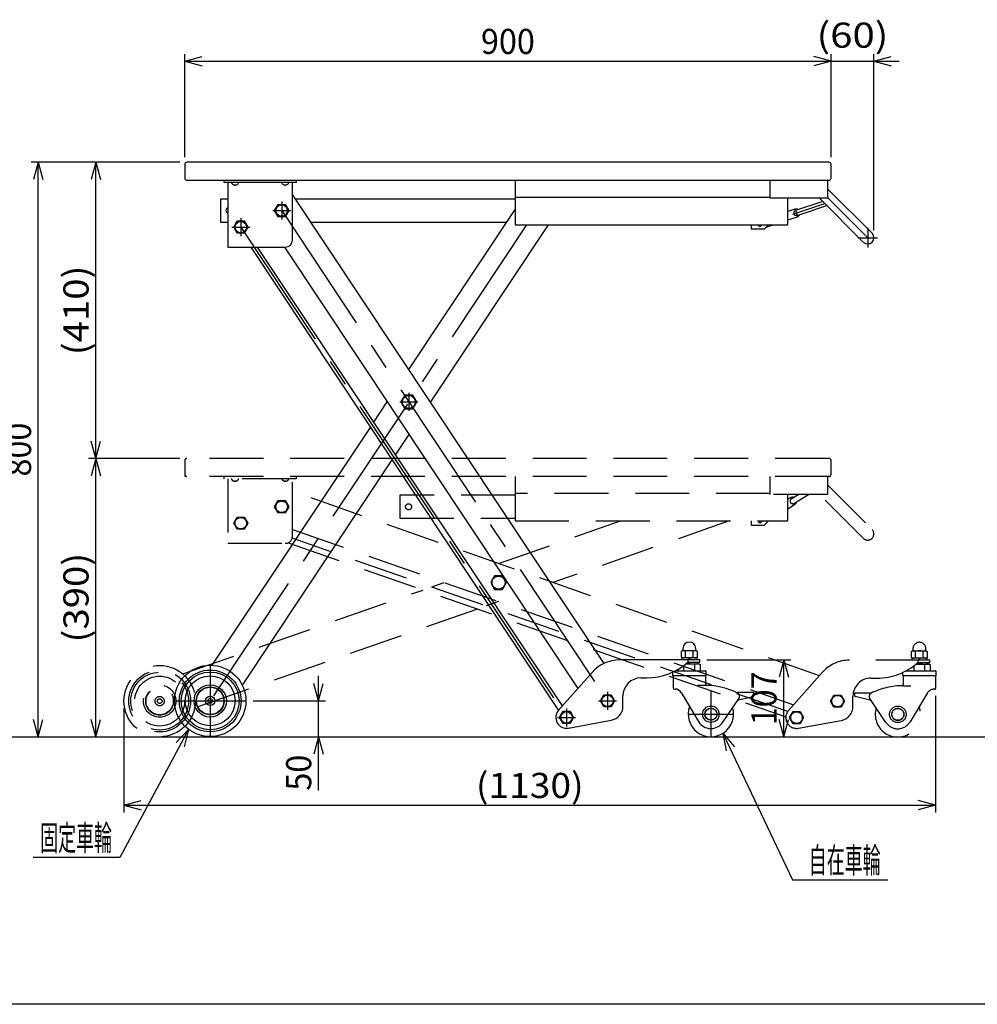
# Model space of a CAD drawing. Extents: x 11 to 353, y 11 to 246.
# Drawn here: x 80 to 213, y 11 to 148 of the extents above; entities that cross this region are included whole.
import ezdxf
from ezdxf.enums import TextEntityAlignment as Align

# ---------------------------------------------------------------- set-up
doc = ezdxf.new("R2010")
doc.units = 0
doc.header["$LTSCALE"] = 15
doc.linetypes.add('CENTER', pattern=[2, 1.25, -0.25, 0.25, -0.25])
doc.linetypes.add('DASHED', pattern=[0.75, 0.5, -0.25])
for name, color, linetype in [('CSLAYER1', 7, 'CONTINUOUS'), ('CSLAYER2', 7, 'CONTINUOUS'), ('CSLAYER3', 7, 'CONTINUOUS'), ('CSLAYER4', 7, 'CONTINUOUS'), ('CSLAYER5', 7, 'CONTINUOUS'), ('CSLAYER6', 7, 'CONTINUOUS')]:
    doc.layers.add(name, color=color, linetype=linetype)
doc.styles.add('EASYDRAW_FONT', font='monotxt', dxfattribs={"height": 1, "bigfont": 'bigfont'})
doc.dimstyles.get("Standard").update_dxf_attribs({"dimtxt": 2.5, "dimasz": 2.5, "dimexe": 1.25, "dimexo": 0.625, "dimtad": 1, "dimcen": 2.5, "dimazin": 3, "dimtfac": 1, "dimtmove": 0, "dimatfit": 3})

# ---------------------------------------------------------------- blocks, each defined once
blk = doc.blocks.new('*D0001')
at = {"layer": 'CSLAYER6', "color": 5, "linetype": 'CONTINUOUS'}
for p, q in [((102.8849, 129.250949), (102.8849, 143.641354)), ((102.8849, 142.641354), (105.299714, 143.288402)), ((192.8849, 142.641354), (190.470085, 143.288402)), ((192.8849, 129.250949), (192.8849, 143.641354)), ((102.8849, 142.641354), (192.8849, 142.641354)), ((102.8849, 142.641354), (105.299714, 141.994306)), ((192.8849, 142.641354), (190.470085, 141.994306))]:
    blk.add_line(p, q, dxfattribs=at)
at = {"layer": 'CSLAYER6', "color": 3, "style": 'EASYDRAW_FONT', "width": 8.035714}
blk.add_text('900', height=3.5, dxfattribs=at).set_placement((144.1349, 143.641333), (151.6349, 143.641333), align=Align.FIT)
blk = doc.blocks.new('*D0002')
at = {"layer": 'CSLAYER6', "color": 5, "linetype": 'CONTINUOUS'}
for p, q in [((192.8849, 142.641354), (190.470085, 143.288402)), ((198.8499, 119.050949), (198.8499, 143.641354)), ((198.8499, 142.641354), (201.264714, 143.288402)), ((189.3849, 142.641354), (192.8849, 142.641354)), ((192.8849, 142.641354), (190.470085, 141.994306)), ((192.8849, 142.641354), (198.8499, 142.641354)), ((198.8499, 142.641354), (202.3499, 142.641354)), ((198.8499, 142.641354), (201.264714, 141.994306))]:
    blk.add_line(p, q, dxfattribs=at)
at = {"layer": 'CSLAYER6', "color": 3, "style": 'EASYDRAW_FONT', "width": 7.792208}
blk.add_text('(60)', height=3.5, dxfattribs=at).set_placement((190.867407, 144.515649), (200.867407, 144.515649), align=Align.FIT)
blk = doc.blocks.new('*D0004')
at = {"layer": 'CSLAYER6', "color": 5, "linetype": 'CONTINUOUS'}
for p, q in [((207.434342, 54.244821), (207.434342, 37.998483)), ((94.424778, 52.494821), (94.424778, 37.998483)), ((94.424778, 38.998483), (96.839593, 39.64553)), ((94.424778, 38.998483), (207.434342, 38.998483)), ((94.424778, 38.998483), (96.839593, 38.351435)), ((207.434342, 38.998483), (205.019527, 39.64553)), ((207.434342, 38.998483), (205.019527, 38.351435))]:
    blk.add_line(p, q, dxfattribs=at)
at = {"layer": 'CSLAYER6', "color": 3, "style": 'EASYDRAW_FONT', "width": 7.563025}
blk.add_text('(1130)', height=3.5, dxfattribs=at).set_placement((143.429565, 39.998486), (158.429565, 39.998486), align=Align.FIT)
blk = doc.blocks.new('*D0009')
at = {"layer": 'CSLAYER6', "color": 5, "linetype": 'CONTINUOUS'}
for p, q in [((102.1849, 87.294821), (89.488841, 87.294821)), ((90.488841, 87.294821), (89.841794, 84.880006)), ((90.488841, 48.524821), (90.488841, 87.294821)), ((90.488841, 87.294821), (91.135889, 84.880006)), ((90.488841, 48.524821), (89.841794, 50.939636)), ((90.488841, 48.524821), (91.135889, 50.939636))]:
    blk.add_line(p, q, dxfattribs=at)
at = {"layer": 'CSLAYER6', "color": 3, "style": 'EASYDRAW_FONT', "width": 7.653061}
blk.add_text('(390)', height=3.5, rotation=90, dxfattribs=at).set_placement((89.488843, 61.659814), (89.488843, 74.159814), align=Align.FIT)
blk = doc.blocks.new('*D0010')
at = {"layer": 'CSLAYER6', "color": 5, "linetype": 'CONTINUOUS'}
for p, q in [((102.1849, 128.550949), (81.488841, 128.550949)), ((90.488841, 128.550949), (89.841794, 126.136135)), ((90.488841, 87.294821), (90.488841, 128.550949)), ((90.488841, 128.550949), (91.135889, 126.136135)), ((90.488841, 87.294821), (89.841794, 89.709635)), ((90.488841, 87.294821), (91.135889, 89.709635))]:
    blk.add_line(p, q, dxfattribs=at)
at = {"layer": 'CSLAYER6', "color": 3, "style": 'EASYDRAW_FONT', "width": 7.653061}
blk.add_text('(410)', height=3.5, rotation=90, dxfattribs=at).set_placement((89.488843, 101.672876), (89.488843, 114.172876), align=Align.FIT)
blk = doc.blocks.new('*D0011')
at = {"layer": 'CSLAYER6', "color": 5, "linetype": 'CONTINUOUS'}
for p, q in [((82.488841, 128.550949), (81.841794, 126.136135)), ((82.488841, 48.524821), (82.488841, 128.550949)), ((82.488841, 128.550949), (83.135889, 126.136135)), ((82.488841, 48.524821), (81.841794, 50.939636)), ((82.488841, 48.524821), (83.135889, 50.939636))]:
    blk.add_line(p, q, dxfattribs=at)
at = {"layer": 'CSLAYER6', "color": 3, "style": 'EASYDRAW_FONT', "width": 8.035714}
blk.add_text('800', height=3.5, rotation=90, dxfattribs=at).set_placement((81.488843, 84.787891), (81.488843, 92.287891), align=Align.FIT)
blk = doc.blocks.new('*D0012')
at = {"layer": 'CSLAYER6', "color": 5, "linetype": 'CONTINUOUS'}
for p, q in [((175.603092, 59.224821), (187.289272, 59.224821)), ((186.289272, 59.224821), (185.642225, 56.810007)), ((186.289272, 48.524821), (186.289272, 59.224821)), ((186.289272, 59.224821), (186.93632, 56.810007)), ((186.289272, 48.524821), (185.642225, 50.939636)), ((186.289272, 48.524821), (186.93632, 50.939636))]:
    blk.add_line(p, q, dxfattribs=at)
at = {"layer": 'CSLAYER6', "color": 3, "style": 'EASYDRAW_FONT', "width": 8.035714}
blk.add_text('107', height=3.5, rotation=90, dxfattribs=at).set_placement((185.28927, 50.124829), (185.28927, 57.624829), align=Align.FIT)
blk = doc.blocks.new('EASYDRAWDIM0002')
at = {"layer": 'CSLAYER6', "color": 5, "linetype": 'CONTINUOUS'}
for p, q in [((177.827623, 49.00678), (187.53215, 28.579087)), ((177.827623, 49.00678), (179.448284, 47.103241)), ((177.827623, 49.00678), (178.279387, 46.547937)), ((187.53215, 28.579087), (200.786113, 28.579087))]:
    blk.add_line(p, q, dxfattribs=at)
at = {"layer": 'CSLAYER6', "color": 3, "style": 'EASYDRAW_FONT', "width": 7.792208}
blk.add_text('自在車輪', height=3.5, dxfattribs=at).set_placement((189.786121, 29.579077), (199.786121, 29.579077), align=Align.FIT)
blk = doc.blocks.new('EASYDRAWDIM0003')
at = {"layer": 'CSLAYER6', "color": 5, "linetype": 'CONTINUOUS'}
for p, q in [((103.394522, 49.546415), (93.858297, 31.702162)), ((103.394522, 49.546415), (101.685679, 47.721626)), ((103.394522, 49.546415), (102.827015, 47.111679)), ((93.858297, 31.702162), (81.754389, 31.702162))]:
    blk.add_line(p, q, dxfattribs=at)
at = {"layer": 'CSLAYER6', "color": 3, "style": 'EASYDRAW_FONT', "width": 7.792208}
blk.add_text('固定車輪', height=3.5, dxfattribs=at).set_placement((82.754388, 32.702173), (92.754388, 32.702173), align=Align.FIT)
blk = doc.blocks.new('*D0013')
at = {"layer": 'CSLAYER6', "color": 5, "linetype": 'CONTINUOUS'}
for p, q in [((121.502777, 53.524821), (121.502777, 57.024821)), ((121.502777, 53.524821), (120.85573, 55.939636)), ((121.502777, 53.524821), (122.149825, 55.939636)), ((112.396028, 53.524821), (122.502777, 53.524821)), ((121.502777, 48.524821), (121.502777, 53.524821)), ((121.502777, 48.524821), (120.85573, 46.110006)), ((121.502777, 41.024821), (121.502777, 48.524821)), ((121.502777, 48.524821), (122.149825, 46.110006))]:
    blk.add_line(p, q, dxfattribs=at)
at = {"layer": 'CSLAYER6', "color": 3, "style": 'EASYDRAW_FONT', "width": 8.571429}
blk.add_text('50', height=3.5, rotation=90, dxfattribs=at).set_placement((120.502783, 41.024829), (120.502783, 46.024829), align=Align.FIT)
blk = doc.blocks.new('BLKF0000')
at = {"layer": 'CSLAYER3', "color": 7, "linetype": 'CONTINUOUS'}
for p, q in [((109.831242, 125.432949), (109.836423, 125.411138)), ((109.836423, 125.411138), (109.842293, 125.395254)), ((109.842293, 125.395254), (109.843983, 125.392012))]:
    blk.add_line(p, q, dxfattribs=at)
blk = doc.blocks.new('BLKF0001')
at = {"layer": 'CSLAYER3', "color": 7, "linetype": 'CONTINUOUS'}
for p, q in [((109.925816, 125.392012), (109.931864, 125.406279)), ((109.931864, 125.406279), (109.937235, 125.426512)), ((109.937235, 125.426512), (109.938557, 125.432949))]:
    blk.add_line(p, q, dxfattribs=at)
blk = doc.blocks.new('BLKF0002')
at = {"layer": 'CSLAYER3', "color": 7, "linetype": 'CONTINUOUS'}
for p, q in [((116.831242, 125.432949), (116.836423, 125.411138)), ((116.836423, 125.411138), (116.842293, 125.395254)), ((116.842293, 125.395254), (116.843983, 125.392012))]:
    blk.add_line(p, q, dxfattribs=at)
blk = doc.blocks.new('BLKF0003')
at = {"layer": 'CSLAYER3', "color": 7, "linetype": 'CONTINUOUS'}
for p, q in [((116.925816, 125.392012), (116.931864, 125.406279)), ((116.931864, 125.406279), (116.937235, 125.426512)), ((116.937235, 125.426512), (116.938557, 125.432949))]:
    blk.add_line(p, q, dxfattribs=at)
blk = doc.blocks.new('BLKF0004')
at = {"layer": 'CSLAYER4', "color": 5, "linetype": 'DASHED'}
for p, q in [((109.831242, 84.176821), (109.836423, 84.15501)), ((109.836423, 84.15501), (109.842293, 84.139126)), ((109.842293, 84.139126), (109.843983, 84.135883))]:
    blk.add_line(p, q, dxfattribs=at)
blk = doc.blocks.new('BLKF0005')
at = {"layer": 'CSLAYER4', "color": 5, "linetype": 'DASHED'}
for p, q in [((109.925816, 84.135883), (109.931864, 84.150151)), ((109.931864, 84.150151), (109.937235, 84.170383)), ((109.937235, 84.170383), (109.938557, 84.176821))]:
    blk.add_line(p, q, dxfattribs=at)
blk = doc.blocks.new('BLKF0006')
at = {"layer": 'CSLAYER4', "color": 5, "linetype": 'DASHED'}
for p, q in [((116.831242, 84.176821), (116.836423, 84.15501)), ((116.836423, 84.15501), (116.842293, 84.139126)), ((116.842293, 84.139126), (116.843983, 84.135883))]:
    blk.add_line(p, q, dxfattribs=at)
blk = doc.blocks.new('BLKF0007')
at = {"layer": 'CSLAYER4', "color": 5, "linetype": 'DASHED'}
for p, q in [((116.925816, 84.135883), (116.931864, 84.150151)), ((116.931864, 84.150151), (116.937235, 84.170383)), ((116.937235, 84.170383), (116.938557, 84.176821))]:
    blk.add_line(p, q, dxfattribs=at)
blk = doc.blocks.new('BLKF0008')
at = {"layer": 'CSLAYER4', "color": 5, "linetype": 'DASHED'}
for p, q in [((205.146798, 59.452473), (205.131381, 59.494821)), ((205.24058, 59.194821), (205.146798, 59.452473))]:
    blk.add_line(p, q, dxfattribs=at)
blk = doc.blocks.new('BLKF0071')
at = {"layer": 'CSLAYER3', "color": 7, "linetype": 'CONTINUOUS'}
for p, q in [((172.056126, 60.43997), (172.203092, 60.524821)), ((172.056126, 59.609672), (172.056126, 60.43997)), ((172.203092, 60.524821), (174.103092, 60.524821)), ((172.253092, 60.824821), (172.253092, 60.524821)), ((172.604609, 59.609672), (172.604609, 60.43997)), ((173.700981, 59.609672), (173.700981, 60.43997)), ((174.053092, 60.524821), (174.053092, 60.824821)), ((174.103092, 60.524821), (174.250057, 60.43997)), ((174.250057, 60.43997), (174.250057, 59.609672)), ((172.203092, 59.524821), (172.056126, 59.609672)), ((174.103092, 59.524821), (172.203092, 59.524821)), ((174.250057, 59.609672), (174.103092, 59.524821))]:
    blk.add_line(p, q, dxfattribs=at)
for centre, radius, start, end in [((173.153092, 60.824821), 0.9, 0, 180), ((172.330664, 60.038255), 0.486565, 55.677531, 115.650714), ((173.152795, 58.711589), 1.813232, 72.402674, 107.583896), ((173.975519, 60.038255), 0.486565, 64.349286, 124.349286), ((172.330664, 60.011386), 0.486565, 244.349286, 304.322469), ((173.152795, 61.338053), 1.813232, 252.416104, 287.597326), ((173.975519, 60.011386), 0.486565, 235.650714, 295.650714)]:
    blk.add_arc(centre, radius, start, end, dxfattribs=at)
blk = doc.blocks.new('BLKF0072')
at = {"layer": 'CSLAYER3', "color": 7, "linetype": 'CONTINUOUS'}
for p, q in [((174.228092, 59.524821), (172.078092, 59.524821)), ((172.078092, 59.524821), (172.078092, 59.224821)), ((173.115548, 59.482473), (173.100131, 59.524821)), ((173.20933, 59.224821), (173.115548, 59.482473)), ((174.228092, 59.224821), (174.228092, 59.524821))]:
    blk.add_line(p, q, dxfattribs=at)

msp = doc.modelspace()

# ---------------------------------------------------------------- linework, layer by layer
at = {"layer": 'CSLAYER2', "color": 1, "linetype": 'CENTER'}
for p, q in [((192.3849, 123.650949), (197.9849, 118.050949)), ((116.3849, 123.080949), (116.3849, 120.580949)), ((187.557025, 121.333199), (192.005427, 122.807127)), ((110.6849, 120.780949), (110.6849, 118.280949)), ((115.1349, 121.830949), (117.6349, 121.830949)), ((116.3849, 121.830949), (161.753092, 53.524821)), ((187.874388, 121.965085), (188.188911, 121.015835)), ((150.479126, 119.850949), (106.426028, 53.524821)), ((109.4349, 119.530949), (111.9349, 119.530949)), ((110.6849, 119.530949), (156.053092, 51.224821)), ((197.9849, 119.415949), (197.9849, 116.685949)), ((196.6199, 118.050949), (199.3499, 118.050949)), ((134.08956, 96.424899), (134.08956, 93.924899)), ((132.83956, 95.174899), (135.33956, 95.174899)), ((106.426028, 58.494821), (106.426028, 48.554821)), ((101.456028, 53.524821), (111.396028, 53.524821)), ((160.503092, 53.524821), (163.003092, 53.524821)), ((161.753092, 54.774821), (161.753092, 52.274821)), ((176.153092, 54.824821), (176.153092, 48.524821)), ((156.053092, 52.474821), (156.053092, 49.974821)), ((154.803092, 51.224821), (157.303092, 51.224821)), ((173.003092, 51.674821), (179.303092, 51.674821))]:
    msp.add_line(p, q, dxfattribs=at)
at = {"layer": 'CSLAYER3', "color": 3, "linetype": 'CONTINUOUS'}
for p, q in [((102.8849, 128.250949), (102.8849, 126.350949)), ((192.5849, 128.550949), (103.1849, 128.550949)), ((192.8849, 126.350949), (192.8849, 128.250949)), ((103.1849, 126.050949), (192.5849, 126.050949)), ((174.603092, 59.224821), (163.399424, 59.224821)), ((172.937069, 59.224821), (172.937069, 58.904821)), ((174.603092, 58.904821), (174.603092, 59.224821)), ((172.937069, 58.904821), (174.603092, 58.904821)), ((159.66127, 57.545394), (154.931646, 52.220993)), ((166.403092, 56.724821), (167.253092, 56.724821)), ((163.903092, 52.794555), (163.903092, 54.224821)), ((156.320915, 49.748924), (162.260189, 50.826692)), ((31.908535, 48.524821), (268.408535, 48.524821))]:
    msp.add_line(p, q, dxfattribs=at)
at = {"layer": 'CSLAYER3', "color": 7, "linetype": 'CONTINUOUS'}
for p, q in [((108.3849, 125.730949), (108.3849, 126.050949)), ((108.3849, 126.050949), (118.3849, 126.050949)), ((118.3849, 125.730949), (108.3849, 125.730949)), ((108.8849, 125.730949), (108.8849, 116.730949)), ((109.4149, 125.700949), (109.4149, 125.671276)), ((109.832929, 125.430949), (109.93687, 125.430949)), ((109.844032, 125.392454), (109.8474, 125.430949)), ((109.9224, 125.430949), (109.925768, 125.392454)), ((110.3549, 125.671276), (110.3549, 125.700949)), ((116.4149, 125.700949), (116.4149, 125.671276)), ((116.832929, 125.430949), (116.93687, 125.430949)), ((116.844032, 125.392454), (116.8474, 125.430949)), ((116.9224, 125.430949), (116.925768, 125.392454)), ((117.3549, 125.671276), (117.3549, 125.700949)), ((117.8849, 117.730949), (117.8849, 125.730949)), ((118.3849, 126.050949), (118.3849, 125.730949)), ((148.8849, 126.050949), (148.8849, 119.850949)), ((148.8849, 126.050949), (192.3849, 126.050949)), ((184.3849, 123.550949), (184.3849, 126.050949)), ((192.3849, 126.050949), (192.3849, 123.550949)), ((161.281159, 58.753944), (117.8849, 124.091141)), ((184.3849, 123.650949), (148.8849, 123.650949)), ((192.3849, 123.550949), (184.3849, 123.550949)), ((186.8849, 119.850949), (186.8849, 123.550949)), ((115.403404, 121.830949), (115.894152, 122.680949)), ((115.894152, 122.680949), (116.875648, 122.680949)), ((116.875648, 122.680949), (117.366395, 121.830949)), ((191.728479, 123.084076), (187.921567, 121.822698)), ((188.141733, 121.158223), (192.282376, 122.530179)), ((115.894152, 120.980949), (115.403404, 121.830949)), ((116.875648, 120.980949), (115.894152, 120.980949)), ((117.366395, 121.830949), (116.875648, 120.980949)), ((109.703404, 119.530949), (110.194152, 120.380949)), ((110.194152, 118.680949), (109.703404, 119.530949)), ((110.194152, 120.380949), (111.175648, 120.380949)), ((111.175648, 120.380949), (111.666395, 119.530949)), ((111.666395, 119.530949), (111.175648, 118.680949)), ((148.8849, 119.850949), (186.8849, 119.850949)), ((181.774216, 119.850949), (181.774216, 119.270949)), ((183.592693, 119.270949), (184.172693, 119.850949)), ((111.175648, 118.680949), (110.194152, 118.680949)), ((181.774216, 119.270949), (183.592693, 119.270949)), ((108.8849, 116.730949), (116.8849, 116.730949)), ((116.77107, 116.730949), (157.612998, 55.239541)), ((133.541077, 96.124899), (132.992595, 95.174899)), ((134.638043, 96.124899), (133.541077, 96.124899)), ((135.186526, 95.174899), (134.638043, 96.124899)), ((132.992595, 95.174899), (133.541077, 94.224899)), ((134.638043, 94.224899), (135.186526, 95.174899)), ((133.541077, 94.224899), (134.638043, 94.224899)), ((171.253091, 57.724821), (175.403092, 57.724821)), ((171.653092, 57.724821), (171.653092, 57.95227)), ((172.403092, 57.724821), (172.403092, 58.46261)), ((172.670425, 58.674821), (174.453092, 58.674821)), ((173.903092, 57.724821), (173.903092, 58.602027)), ((174.353092, 58.674821), (174.353092, 58.904821)), ((174.453092, 58.674821), (174.653092, 58.602027)), ((174.653092, 58.602027), (174.653092, 57.724821)), ((175.453092, 57.674821), (175.453092, 57.024821)), ((170.853092, 57.024821), (170.853092, 57.524821)), ((175.453092, 57.024821), (170.853092, 57.024821)), ((170.903092, 57.024821), (170.903092, 55.274821)), ((175.403092, 57.024821), (175.403092, 55.873002)), ((171.003092, 55.174821), (171.164048, 55.174701)), ((175.410451, 55.674821), (174.327826, 55.674821)), ((160.771596, 53.524821), (161.262344, 54.374821)), ((161.262344, 52.674821), (160.771596, 53.524821)), ((161.262344, 54.374821), (162.243839, 54.374821)), ((162.243839, 54.374821), (162.734587, 53.524821)), ((162.734587, 53.524821), (162.243839, 52.674821)), ((172.010487, 54.689479), (174.438373, 50.645384)), ((177.810154, 50.554934), (180.067357, 53.894849)), ((182.103092, 54.674821), (179.792231, 54.674821)), ((179.876131, 53.611898), (182.115092, 54.165426)), ((182.153092, 54.213965), (182.153092, 54.624821)), ((162.243839, 52.674821), (161.262344, 52.674821)), ((155.071596, 51.224821), (155.562344, 52.074821)), ((155.562344, 50.374821), (155.071596, 51.224821)), ((155.562344, 52.074821), (156.543839, 52.074821)), ((156.543839, 52.074821), (157.034587, 51.224821)), ((157.034587, 51.224821), (156.543839, 50.374821)), ((156.543839, 50.374821), (155.562344, 50.374821))]:
    msp.add_line(p, q, dxfattribs=at)
at = {"layer": 'CSLAYER3', "color": 4, "linetype": 'CONTINUOUS'}
for p, q in [((192.3849, 124.874244), (198.596547, 118.662597)), ((197.373252, 117.439302), (191.261605, 123.550949)), ((134.08956, 99.693484), (148.8849, 121.969275)), ((187.858662, 122.012548), (186.8849, 121.689902)), ((186.8849, 120.531093), (188.204638, 120.968373)), ((153.48032, 119.850949), (137.090755, 95.174899)), ((183.845897, 119.524153), (184.832188, 119.850949)), ((112.064438, 116.730949), (154.920037, 52.207769)), ((155.469485, 52.826469), (113.024821, 116.730949)), ((129.215241, 92.354732), (131.088365, 95.174899)), ((106.720072, 58.486115), (128.735049, 91.631759)), ((134.08956, 90.656315), (132.216436, 87.836148)), ((131.736244, 87.113174), (110.885079, 55.719762))]:
    msp.add_line(p, q, dxfattribs=at)
at = {"layer": 'CSLAYER3', "color": 6, "linetype": 'CONTINUOUS'}
for p, q in [((108.8849, 123.430949), (107.84422, 123.430949)), ((107.84422, 123.430949), (107.84422, 120.230949)), ((148.8849, 123.430949), (118.323392, 123.430949)), ((107.84422, 120.230949), (108.8849, 120.230949)), ((120.448797, 120.230949), (147.730323, 120.230949))]:
    msp.add_line(p, q, dxfattribs=at)
at = {"layer": 'CSLAYER3', "color": 7, "linetype": 'CONTINUOUS'}
for centre, radius in [((116.3849, 121.830949), 0.85), ((116.3849, 121.830949), 0.8), ((110.6849, 119.530949), 0.85), ((110.6849, 119.530949), 0.8), ((134.08956, 95.174899), 0.95), ((134.08956, 95.174899), 0.9), ((106.426028, 53.524821), 4.025), ((106.426028, 53.524821), 3.475), ((106.426028, 53.524821), 2.25), ((106.426028, 53.524821), 1.95), ((106.426028, 53.524821), 1.9), ((106.426028, 53.524821), 0.65), ((106.426028, 53.524821), 0.325), ((161.753092, 53.524821), 0.85), ((161.753092, 53.524821), 0.8), ((176.153092, 51.674821), 1.15), ((176.153092, 51.674821), 0.85), ((176.153092, 51.674821), 0.825), ((156.053092, 51.224821), 0.85), ((156.053092, 51.224821), 0.8)]:
    msp.add_circle(centre, radius, dxfattribs=at)
at = {"layer": 'CSLAYER3', "color": 4, "linetype": 'CONTINUOUS'}
for radius in [4.97, 4.3]:
    msp.add_circle((106.426028, 53.524821), radius, dxfattribs=at)
at = {"layer": 'CSLAYER3', "color": 3, "linetype": 'CONTINUOUS'}
for centre, radius, start, end in [((103.1849, 128.250949), 0.3, 90, 180), ((192.5849, 128.250949), 0.3, 0, 90), ((103.1849, 126.350949), 0.3, 180, 270), ((192.5849, 126.350949), 0.3, 270, 360), ((163.399424, 54.224821), 5, 90, 138.385563), ((167.253092, 65.224821), 8.5, 270, 311.967058), ((166.403092, 54.224821), 2.5, 90, 180), ((156.053092, 51.224821), 1.5, 138.385563, 280.285234), ((161.903092, 52.794555), 2, -79.714766, 0)]:
    msp.add_arc(centre, radius, start, end, dxfattribs=at)
at = {"layer": 'CSLAYER3', "color": 7, "linetype": 'CONTINUOUS'}
for centre, radius, start, end in [((109.4449, 125.700949), 0.03, 90, 180), ((109.5149, 125.671276), 0.1, 180, 215.557666), ((109.8849, 125.935757), 0.554808, 215.557666, 264.646593), ((109.832929, 125.432449), 0.0015, 195, 270), ((109.83407, 125.393326), 0.01, 264.646593, 355), ((109.93573, 125.393326), 0.01, 185, 275.353407), ((109.8849, 125.935757), 0.554808, 275.353407, 324.442334), ((109.93687, 125.432449), 0.0015, 270, 345), ((110.3249, 125.700949), 0.03, 0, 90), ((110.2549, 125.671276), 0.1, 324.442334, 360), ((116.4449, 125.700949), 0.03, 90, 180), ((116.5149, 125.671276), 0.1, 180, 215.557666), ((116.8849, 125.935757), 0.554808, 215.557666, 264.646593), ((116.832929, 125.432449), 0.0015, 195, 270), ((116.83407, 125.393326), 0.01, 264.646593, 355), ((116.93573, 125.393326), 0.01, 185, 275.353407), ((116.8849, 125.935757), 0.554808, 275.353407, 324.442334), ((116.93687, 125.432449), 0.0015, 270, 345), ((117.3249, 125.700949), 0.03, 0, 90), ((117.2549, 125.671276), 0.1, 324.442334, 360), ((188.03165, 121.49046), 0.35, 108.332038, 288.332038), ((182.9849, 119.870949), 0.255, 184.498407, 355.501593), ((116.8849, 117.730949), 1, 270, 360), ((173.153092, 54.774784), 3.900037, 78.912617, 97.751877), ((174.278092, 57.672514), 1.002307, 68.029026, 111.970975), ((175.403092, 57.674821), 0.05, 0, 90), ((171.003092, 55.274821), 0.1, 180, 270), ((171.153128, 54.174761), 1, 30.97864, 89.374297), ((175.603092, 55.873002), 0.2, 180, 268.917053), ((175.410451, 45.674821), 10, 63.474648, 90), ((179.653092, 54.174821), 0.5, -34.051877, 63.474648), ((182.103092, 54.624821), 0.05, 0, 90), ((182.103092, 54.213965), 0.05, -76.113459, 0), ((176.153092, 51.674821), 3.15, -199.607262, 16.534025), ((176.153092, 51.674821), 2, 210.97864, 325.948123)]:
    msp.add_arc(centre, radius, start, end, dxfattribs=at)
at = {"layer": 'CSLAYER3', "color": 6, "linetype": 'CONTINUOUS'}
msp.add_arc((109.04422, 121.830949), 0.425, 112.016384, 247.983616, dxfattribs=at)
at = {"layer": 'CSLAYER3', "color": 4, "linetype": 'CONTINUOUS'}
for centre, radius, start, end in [((188.03165, 121.49046), 0.55, 57.853234, 108.332038), ((188.03165, 121.49046), 0.55, 288.332038, 338.810842), ((182.9849, 119.870949), 0.6, 269.967324, 270.032676), ((197.9849, 118.050949), 0.865, -135, 45)]:
    msp.add_arc(centre, radius, start, end, dxfattribs=at)
at = {"layer": 'CSLAYER4', "color": 5, "linetype": 'DASHED'}
for p, q in [((102.8849, 86.994821), (102.8849, 84.794821)), ((192.5849, 87.294821), (103.1849, 87.294821)), ((192.8849, 85.094821), (192.8849, 86.994821)), ((192.5849, 84.794821), (102.8849, 84.794821)), ((108.3849, 84.474821), (108.3849, 84.794821)), ((118.3849, 84.474821), (108.3849, 84.474821)), ((108.8849, 84.474821), (108.8849, 75.474821)), ((109.4149, 84.444821), (109.4149, 84.415148)), ((109.832929, 84.174821), (109.93687, 84.174821)), ((109.844032, 84.136326), (109.8474, 84.174821)), ((109.9224, 84.174821), (109.925768, 84.136326)), ((110.3549, 84.415148), (110.3549, 84.444821)), ((116.4149, 84.444821), (116.4149, 84.415148)), ((116.832929, 84.174821), (116.93687, 84.174821)), ((116.844032, 84.136326), (116.8474, 84.174821)), ((116.9224, 84.174821), (116.925768, 84.136326)), ((117.3549, 84.415148), (117.3549, 84.444821)), ((117.8849, 76.474821), (117.8849, 84.474821)), ((118.3849, 84.794821), (118.3849, 84.474821)), ((148.8849, 84.794821), (148.8849, 78.594821)), ((184.3849, 82.294821), (184.3849, 84.794821)), ((192.3849, 84.794821), (192.3849, 82.294821)), ((191.258737, 57.027061), (117.8849, 82.698609)), ((184.3849, 82.394821), (148.8849, 82.394821)), ((192.3849, 83.618116), (198.596547, 77.406468)), ((115.403404, 80.574821), (115.894152, 81.424821)), ((115.894152, 81.424821), (116.875648, 81.424821)), ((116.875648, 81.424821), (117.366395, 80.574821)), ((148.8849, 82.174821), (132.84422, 82.174821)), ((132.84422, 82.174821), (132.84422, 78.974821)), ((192.3849, 82.294821), (184.3849, 82.294821)), ((186.8849, 78.594821), (186.8849, 82.294821)), ((187.241072, 81.812476), (186.8849, 81.593972)), ((188.409789, 82.294821), (187.345656, 81.641999)), ((187.711698, 81.045331), (189.748432, 82.294821)), ((197.373252, 76.183173), (191.261605, 82.294821)), ((115.894152, 79.724821), (115.403404, 80.574821)), ((116.875648, 79.724821), (115.894152, 79.724821)), ((117.366395, 80.574821), (116.875648, 79.724821)), ((186.8849, 80.303473), (187.816281, 80.874854)), ((109.703404, 78.274821), (110.194152, 79.124821)), ((110.194152, 77.424821), (109.703404, 78.274821)), ((110.194152, 79.124821), (111.175648, 79.124821)), ((111.175648, 79.124821), (111.666395, 78.274821)), ((111.666395, 78.274821), (111.175648, 77.424821)), ((132.84422, 78.974821), (148.8849, 78.974821)), ((146.58956, 72.655614), (163.564866, 78.594821)), ((148.8849, 78.594821), (186.8849, 78.594821)), ((178.705191, 78.594821), (154.159723, 70.007016)), ((181.774216, 78.594821), (181.774216, 78.014821)), ((183.592693, 78.014821), (184.172693, 78.594821)), ((111.175648, 77.424821), (110.194152, 77.424821)), ((117.8849, 77.401413), (187.668949, 52.985836)), ((181.774216, 78.014821), (183.592693, 78.014821)), ((108.8849, 75.474821), (116.8849, 75.474821)), ((117.263642, 75.549319), (186.58767, 51.294691)), ((186.851865, 52.049807), (117.84455, 76.193626)), ((137.273188, 69.396064), (139.019398, 70.007016)), ((146.041077, 70.957016), (145.492595, 70.007016)), ((145.492595, 70.007016), (146.041077, 69.057016)), ((147.138043, 70.957016), (146.041077, 70.957016)), ((147.686526, 70.007016), (147.138043, 70.957016)), ((147.138043, 69.057016), (147.686526, 70.007016)), ((102.623626, 57.273107), (136.061962, 68.972288)), ((146.041077, 69.057016), (147.138043, 69.057016)), ((146.58956, 67.358418), (144.84335, 66.747466)), ((143.632124, 66.32369), (104.274846, 52.553628)), ((204.087376, 60.40997), (204.234342, 60.494821)), ((204.087376, 59.579671), (204.087376, 60.40997)), ((204.234342, 60.494821), (206.134342, 60.494821)), ((204.284342, 60.794821), (204.284342, 60.494821)), ((204.635859, 59.579671), (204.635859, 60.40997)), ((205.732231, 59.579671), (205.732231, 60.40997)), ((206.084342, 60.494821), (206.084342, 60.794821)), ((206.134342, 60.494821), (206.281307, 60.40997)), ((206.281307, 60.40997), (206.281307, 59.579671)), ((206.634342, 59.194821), (195.430674, 59.194821)), ((204.234342, 59.494821), (204.087376, 59.579671)), ((206.259342, 59.494821), (204.109342, 59.494821)), ((204.109342, 59.494821), (204.109342, 59.194821)), ((204.968319, 59.194821), (204.968319, 58.874821)), ((206.281307, 59.579671), (206.134342, 59.494821)), ((206.259342, 59.194821), (206.259342, 59.494821)), ((206.634342, 58.874821), (206.634342, 59.194821)), ((203.284341, 57.694821), (207.434342, 57.694821)), ((203.684342, 57.694821), (203.684342, 57.92227)), ((204.434342, 57.694821), (204.434342, 58.43261)), ((204.701675, 58.644821), (206.484342, 58.644821)), ((204.968319, 58.874821), (206.634342, 58.874821)), ((205.934342, 57.694821), (205.934342, 58.572027)), ((206.384342, 58.644821), (206.384342, 58.874821)), ((206.484342, 58.644821), (206.684342, 58.572027)), ((206.684342, 58.572027), (206.684342, 57.694821)), ((207.484342, 57.644821), (207.484342, 56.994821)), ((191.69252, 57.515394), (186.962896, 52.190993)), ((198.434342, 56.694821), (199.284342, 56.694821)), ((202.884342, 56.994821), (202.884342, 57.494821)), ((207.484342, 56.994821), (202.884342, 56.994821)), ((202.934342, 56.994821), (202.934342, 55.843002)), ((207.434342, 56.994821), (207.434342, 55.244821)), ((202.926982, 55.644821), (204.009608, 55.644821)), ((207.334342, 55.144821), (207.173385, 55.144701)), ((192.802846, 53.494821), (193.293594, 54.344821)), ((193.293594, 52.644821), (192.802846, 53.494821)), ((193.293594, 54.344821), (194.275089, 54.344821)), ((194.275089, 54.344821), (194.765837, 53.494821)), ((194.765837, 53.494821), (194.275089, 52.644821)), ((195.934342, 52.764554), (195.934342, 54.194821)), ((196.184342, 54.183965), (196.184342, 54.594821)), ((198.461302, 53.581898), (196.222342, 54.135426)), ((196.234342, 54.644821), (198.545202, 54.644821)), ((200.52728, 50.524934), (198.270076, 53.864849)), ((206.326946, 54.659479), (203.89906, 50.615384)), ((194.275089, 52.644821), (193.293594, 52.644821)), ((187.102846, 51.194821), (187.593594, 52.044821)), ((187.593594, 50.344821), (187.102846, 51.194821)), ((187.593594, 52.044821), (188.575089, 52.044821)), ((188.352165, 49.718924), (194.291439, 50.796692)), ((188.575089, 52.044821), (189.065837, 51.194821)), ((189.065837, 51.194821), (188.575089, 50.344821)), ((188.575089, 50.344821), (187.593594, 50.344821))]:
    msp.add_line(p, q, dxfattribs=at)
for centre, radius in [((116.3849, 80.574821), 0.85), ((116.3849, 80.574821), 0.8), ((134.04422, 80.574821), 0.425), ((110.6849, 78.274821), 0.85), ((110.6849, 78.274821), 0.8), ((146.58956, 70.007016), 0.95), ((146.58956, 70.007016), 0.9), ((99.394778, 53.494821), 4.97), ((99.394778, 53.494821), 4.3), ((99.394778, 53.494821), 4.025), ((99.394778, 53.494821), 3.475), ((99.394778, 53.494821), 2.25), ((99.394778, 53.494821), 1.95), ((99.394778, 53.494821), 1.9), ((99.394778, 53.494821), 0.65), ((99.394778, 53.494821), 0.325), ((193.784342, 53.494821), 0.85), ((193.784342, 53.494821), 0.8), ((202.184342, 51.644821), 1.15), ((202.184342, 51.644821), 0.85), ((202.184342, 51.644821), 0.825), ((188.084342, 51.194821), 0.85), ((188.084342, 51.194821), 0.8)]:
    msp.add_circle(centre, radius, dxfattribs=at)
for centre, radius, start, end in [((103.1849, 86.994821), 0.3, 90, 180), ((192.5849, 86.994821), 0.3, 0, 90), ((103.1849, 85.094821), 0.3, 180, 270), ((192.5849, 85.094821), 0.3, 270, 360), ((109.4449, 84.444821), 0.03, 90, 180), ((109.5149, 84.415148), 0.1, 180, 215.557666), ((109.8849, 84.679629), 0.554808, 215.557666, 324.442334), ((109.832929, 84.176321), 0.0015, 195, 270), ((109.83407, 84.137197), 0.01, 264.646593, 355), ((109.93573, 84.137197), 0.01, 185, 275.353407), ((109.93687, 84.176321), 0.0015, 270, 345), ((110.3249, 84.444821), 0.03, 0, 90), ((110.2549, 84.415148), 0.1, 324.442334, 360), ((116.4449, 84.444821), 0.03, 90, 180), ((116.5149, 84.415148), 0.1, 180, 215.557666), ((116.8849, 84.679629), 0.554808, 215.557666, 324.442334), ((116.832929, 84.176321), 0.0015, 195, 270), ((116.83407, 84.137197), 0.01, 264.646593, 355), ((116.93573, 84.137197), 0.01, 185, 275.353407), ((116.93687, 84.176321), 0.0015, 270, 345), ((117.3249, 84.444821), 0.03, 0, 90), ((117.2549, 84.415148), 0.1, 324.442334, 360), ((187.528677, 81.343665), 0.35, 121.528166, 301.528166), ((187.528677, 81.343665), 0.55, 71.049362, 121.528166), ((187.528677, 81.343665), 0.55, 301.528166, 352.00697), ((182.9849, 78.614821), 0.255, 184.498407, 355.501593), ((197.9849, 76.794821), 0.865, -135, 45), ((116.8849, 76.474821), 1, 270, 360), ((204.361914, 60.008255), 0.486565, 55.677531, 115.650714), ((205.184342, 60.794821), 0.9, 0, 180), ((205.184045, 58.681589), 1.813232, 72.402674, 107.583896), ((206.006769, 60.008255), 0.486565, 64.349286, 124.349286), ((195.430674, 54.194821), 5, 90, 138.385563), ((204.361914, 59.981386), 0.486565, 244.349286, 304.322469), ((205.184045, 61.308053), 1.813232, 252.416104, 287.597326), ((206.006769, 59.981386), 0.486565, 235.650714, 295.650714), ((199.284342, 65.194821), 8.5, 270, 311.967058), ((205.184342, 54.744784), 3.900037, 78.912617, 97.751877), ((206.309342, 57.642514), 1.002307, 68.029026, 111.970975), ((207.434342, 57.644821), 0.05, 0, 90), ((198.434342, 54.194821), 2.5, 90, 180), ((202.926982, 45.644821), 10, 90, 116.525352), ((202.734342, 55.843002), 0.2, 271.082947, 360), ((207.184306, 54.144761), 1, 90.625703, 149.02136), ((207.334342, 55.244821), 0.1, 270, 360), ((196.234342, 54.594821), 0.05, 90, 180), ((196.234342, 54.183965), 0.05, 180, 256.113459), ((198.684342, 54.144821), 0.5, 116.525352, 214.051877), ((188.084342, 51.194821), 1.5, 138.385563, 280.285234), ((193.934342, 52.764554), 2, -79.714766, 0), ((202.184342, 51.644821), 3.15, -196.534025, 19.607262), ((202.184342, 51.644821), 2, 214.051877, 329.02136)]:
    msp.add_arc(centre, radius, start, end, dxfattribs=at)
at = {"layer": 'CSLAYER5', "color": 3, "linetype": 'CONTINUOUS'}
msp.add_line((352.910636, 11.257196), (20.849254, 11.257196), dxfattribs=at)

# ---------------------------------------------------------------- block references
at = {"layer": 'CSLAYER1'}
for name in ['BLKF0071', 'BLKF0072', 'EASYDRAWDIM0003', 'EASYDRAWDIM0002']:
    msp.add_blockref(name, (0, 0), dxfattribs=at)
at = {"layer": 'CSLAYER3'}
for name in ['BLKF0000', 'BLKF0001', 'BLKF0002', 'BLKF0003']:
    msp.add_blockref(name, (0, 0), dxfattribs=at)
at = {"layer": 'CSLAYER4'}
for name in ['BLKF0004', 'BLKF0005', 'BLKF0006', 'BLKF0007', 'BLKF0008']:
    msp.add_blockref(name, (0, 0), dxfattribs=at)

# ---------------------------------------------------------------- dimensions: what is measured, and where the dimension line sits
at = {"layer": 'CSLAYER6', "color": 3}
for p1, p2, distance, picture, middle in [((192.8849, 118.050949), (198.8499, 118.050949), 24.590405, '*D0002', (195.867407, 144.515649)), ((102.8849, 128.250949), (192.8849, 128.250949), 14.390405, '*D0001', (147.8849, 143.641333)), ((82.488841, 128.550949), (82.488841, 48.524821), 0, '*D0011', (81.488843, 88.537891)), ((103.1849, 87.294821), (103.1849, 128.550949), 12.696059, '*D0010', (89.488843, 107.922876)), ((103.1849, 48.524821), (103.1849, 87.294821), 12.696059, '*D0009', (89.488843, 67.909814)), ((174.603092, 48.524821), (174.603092, 59.224821), -11.68618, '*D0012', (185.28927, 53.874829)), ((111.396028, 48.524821), (111.396028, 53.524821), -10.106749, '*D0013', (120.502783, 43.524829))]:
    dim = msp.add_aligned_dim(p1=p1, p2=p2, distance=distance, dimstyle='Standard', dxfattribs=at)
    dim.commit()
    dim.dimension.update_dxf_attribs({"geometry": picture, "text_midpoint": middle})
dim = msp.add_linear_dim(base=(207.434342, 38.998483), p1=(94.424778, 53.494821), p2=(207.434342, 55.244821), dimstyle='Standard', dxfattribs=at)
dim.commit()
dim.dimension.update_dxf_attribs({"geometry": '*D0004', "text_midpoint": (150.929565, 39.998486)})

doc.saveas('drawing.dxf')
